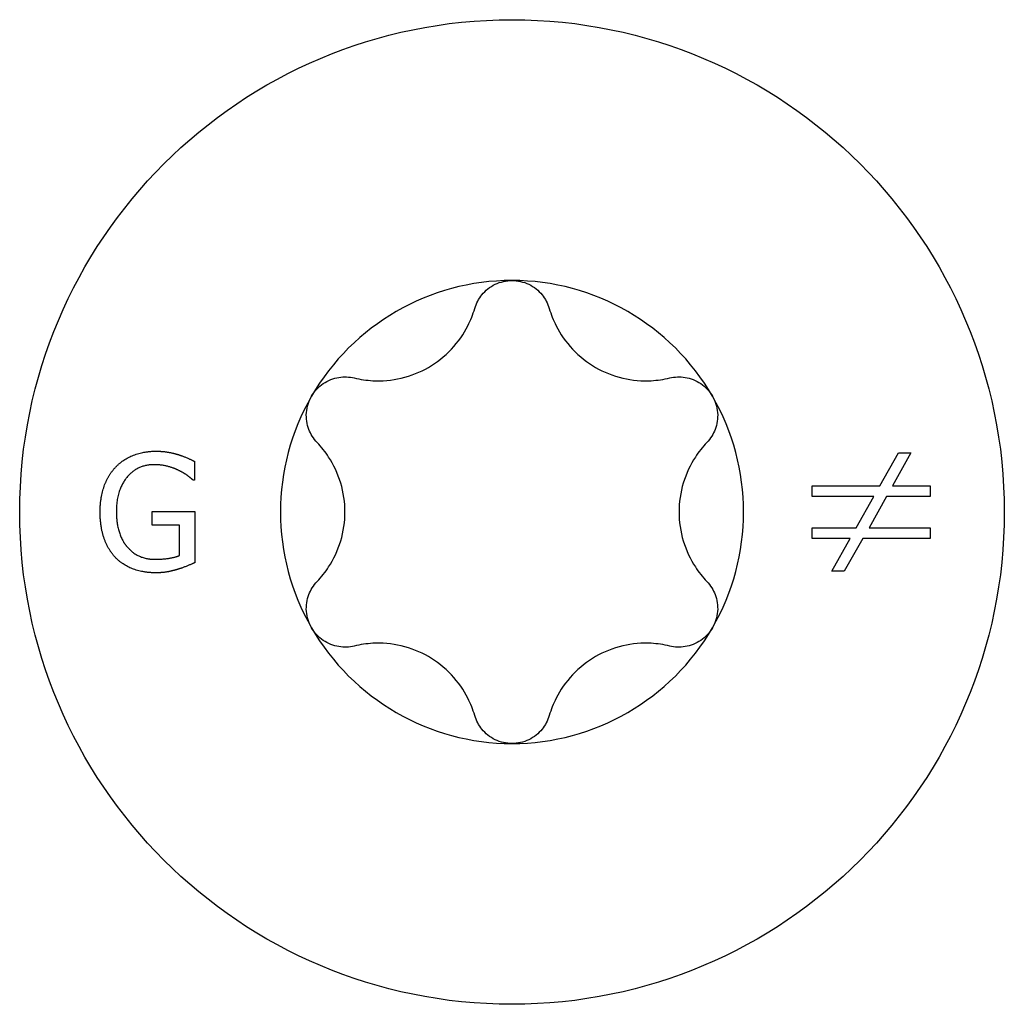
# Model space of a CAD drawing. Units: millimetres. Extents: x -11 to 30, y -111 to 35.
# Drawn here: x -4 to 4, y -61 to -52 of the extents above; entities that cross this region are included whole.
import ezdxf

# ---------------------------------------------------------------- set-up
doc = ezdxf.new("R2010")
doc.units = ezdxf.units.MM
doc.header["$LTSCALE"] = 7.957227

# ---------------------------------------------------------------- blocks, each defined once
blk = doc.blocks.new('TTUFS4.5X70-Top')
for p, q in [((-0.10669, 0.01704), (-0.10669, 0.01072)), ((0.12358, 0.00883), (0.12978, 0.01983)), ((0.13399, 0.01983), (0.12779, 0.00883)), ((0.12978, 0.01983), (0.13399, 0.01983)), ((-0.10669, 0.01072), (-0.10714, 0.01072)), ((0.10084, 0.00522), (0.10084, 0.00883)), ((0.10084, 0.00883), (0.12358, 0.00883)), ((0.12779, 0.00883), (0.14046, 0.00883)), ((0.14046, 0.00883), (0.14046, 0.00522)), ((0.12155, 0.00522), (0.10084, 0.00522)), ((0.11563, -0.00527), (0.12155, 0.00522)), ((0.12576, 0.00522), (0.11993, -0.00527)), ((0.14046, 0.00522), (0.12576, 0.00522)), ((-0.12082, 0.00016), (-0.10653, 0.00016)), ((-0.12082, -0.00443), (-0.12082, 0.00016)), ((-0.10653, 0.00016), (-0.10653, -0.01704)), ((-0.1117, -0.00443), (-0.12082, -0.00443)), ((-0.1117, -0.01461), (-0.1117, -0.00443)), ((0.10084, -0.00527), (0.11563, -0.00527)), ((0.10084, -0.00888), (0.10084, -0.00527)), ((0.11993, -0.00527), (0.14046, -0.00527)), ((0.14046, -0.00527), (0.14046, -0.00888)), ((0.1136, -0.00888), (0.10084, -0.00888)), ((0.10745, -0.01983), (0.1136, -0.00888)), ((0.1178, -0.00888), (0.11161, -0.01983)), ((0.14046, -0.00888), (0.1178, -0.00888)), ((0.11161, -0.01983), (0.10745, -0.01983))]:
    blk.add_line(p, q)
blk.add_circle((0, 0), 0.16535)
for start, end in [(90, 150), (30, 90), (150, 210), (330, 30), (210, 270), (270, 330)]:
    blk.add_arc((0, 0), 0.07776, start, end)
for points, knots in [([(-0.01251, 0.06838), (-0.01202, 0.07006), (-0.01117, 0.07165), (-0.00894, 0.07438), (-0.00739, 0.07563), (-0.00386, 0.07732), (-0.00188, 0.07776), (0, 0.07776)], [0.01641394, 0.01641394, 0.01641394, 0.01641394, 0.02972739, 0.02972739, 0.04406987, 0.04406987, 0.05841236, 0.05841236, 0.05841236, 0.05841236]), ([(0, 0.07776), (0.00188, 0.07776), (0.00386, 0.07732), (0.00739, 0.07563), (0.00894, 0.07438), (0.01117, 0.07165), (0.01202, 0.07006), (0.01251, 0.06838)], [0.05841236, 0.05841236, 0.05841236, 0.05841236, 0.07275485, 0.07275485, 0.08709734, 0.08709734, 0.10041079, 0.10041079, 0.10041079, 0.10041079]), ([(-0.05296, 0.04502), (-0.0509, 0.04452), (-0.04881, 0.04422), (-0.04377, 0.04394), (-0.04043, 0.0442), (-0.03394, 0.04573), (-0.03077, 0.04701), (-0.02533, 0.05016), (-0.02263, 0.05225), (-0.01806, 0.05711), (-0.01617, 0.05988), (-0.01389, 0.06438), (-0.0131, 0.06634), (-0.01251, 0.06838)], [0.0362755, 0.0362755, 0.0362755, 0.0362755, 0.0522344, 0.0522344, 0.0761993, 0.0761993, 0.1001641, 0.1001641, 0.124129, 0.124129, 0.1480938, 0.1480938, 0.1640528, 0.1640528, 0.1640528, 0.1640528]), ([(0.01251, 0.06838), (0.0131, 0.06634), (0.01389, 0.06438), (0.01617, 0.05988), (0.01806, 0.05711), (0.02263, 0.05225), (0.02533, 0.05016), (0.03077, 0.04701), (0.03394, 0.04573), (0.04043, 0.0442), (0.04377, 0.04394), (0.04881, 0.04422), (0.0509, 0.04452), (0.05296, 0.04502)], [0.0362755, 0.0362755, 0.0362755, 0.0362755, 0.0522344, 0.0522344, 0.0761993, 0.0761993, 0.1001641, 0.1001641, 0.124129, 0.124129, 0.1480938, 0.1480938, 0.1640528, 0.1640528, 0.1640528, 0.1640528]), ([(-0.06734, 0.03888), (-0.0664, 0.04051), (-0.06503, 0.04201), (-0.0618, 0.04422), (-0.05994, 0.04493), (-0.05646, 0.0455), (-0.05467, 0.04544), (-0.05296, 0.04502)], [0.05841236, 0.05841236, 0.05841236, 0.05841236, 0.07275485, 0.07275485, 0.08709734, 0.08709734, 0.10041079, 0.10041079, 0.10041079, 0.10041079]), ([(0.05296, 0.04502), (0.05467, 0.04544), (0.05646, 0.0455), (0.05994, 0.04493), (0.0618, 0.04422), (0.06503, 0.04201), (0.0664, 0.04051), (0.06734, 0.03888)], [0.01641394, 0.01641394, 0.01641394, 0.01641394, 0.02972739, 0.02972739, 0.04406987, 0.04406987, 0.05841236, 0.05841236, 0.05841236, 0.05841236]), ([(-0.06547, 0.02336), (-0.06668, 0.02462), (-0.06763, 0.02615), (-0.06888, 0.02944), (-0.0692, 0.03142), (-0.06889, 0.03532), (-0.06828, 0.03725), (-0.06734, 0.03888)], [0.01641394, 0.01641394, 0.01641394, 0.01641394, 0.02972739, 0.02972739, 0.04406987, 0.04406987, 0.05841236, 0.05841236, 0.05841236, 0.05841236]), ([(0.06734, 0.03888), (0.06828, 0.03725), (0.06889, 0.03532), (0.0692, 0.03142), (0.06888, 0.02944), (0.06763, 0.02615), (0.06668, 0.02462), (0.06547, 0.02336)], [0.05841236, 0.05841236, 0.05841236, 0.05841236, 0.07275485, 0.07275485, 0.08709734, 0.08709734, 0.10041079, 0.10041079, 0.10041079, 0.10041079]), ([(-0.06547, -0.02336), (-0.064, -0.02182), (-0.0627, -0.02016), (-0.05994, -0.01593), (-0.05849, -0.01292), (-0.05657, -0.00653), (-0.0561, -0.00314), (-0.0561, 0.00314), (-0.05657, 0.00653), (-0.05849, 0.01292), (-0.05994, 0.01593), (-0.0627, 0.02016), (-0.064, 0.02182), (-0.06547, 0.02336)], [0.0362755, 0.0362755, 0.0362755, 0.0362755, 0.0522344, 0.0522344, 0.0761993, 0.0761993, 0.1001641, 0.1001641, 0.124129, 0.124129, 0.1480938, 0.1480938, 0.1640528, 0.1640528, 0.1640528, 0.1640528]), ([(0.06547, 0.02336), (0.064, 0.02182), (0.0627, 0.02016), (0.05994, 0.01593), (0.05849, 0.01292), (0.05657, 0.00653), (0.0561, 0.00314), (0.0561, -0.00314), (0.05657, -0.00653), (0.05849, -0.01292), (0.05994, -0.01593), (0.0627, -0.02016), (0.064, -0.02182), (0.06547, -0.02336)], [0.0362755, 0.0362755, 0.0362755, 0.0362755, 0.0522344, 0.0522344, 0.0761993, 0.0761993, 0.1001641, 0.1001641, 0.124129, 0.124129, 0.1480938, 0.1480938, 0.1640528, 0.1640528, 0.1640528, 0.1640528]), ([(-0.06734, -0.03888), (-0.06828, -0.03725), (-0.06889, -0.03532), (-0.0692, -0.03142), (-0.06888, -0.02944), (-0.06763, -0.02615), (-0.06668, -0.02462), (-0.06547, -0.02336)], [0.05841236, 0.05841236, 0.05841236, 0.05841236, 0.07275485, 0.07275485, 0.08709734, 0.08709734, 0.10041079, 0.10041079, 0.10041079, 0.10041079]), ([(0.06547, -0.02336), (0.06668, -0.02462), (0.06763, -0.02615), (0.06888, -0.02944), (0.0692, -0.03142), (0.06889, -0.03532), (0.06828, -0.03725), (0.06734, -0.03888)], [0.01641394, 0.01641394, 0.01641394, 0.01641394, 0.02972739, 0.02972739, 0.04406987, 0.04406987, 0.05841236, 0.05841236, 0.05841236, 0.05841236]), ([(-0.05296, -0.04502), (-0.05467, -0.04544), (-0.05646, -0.0455), (-0.05994, -0.04493), (-0.0618, -0.04422), (-0.06503, -0.04201), (-0.0664, -0.04051), (-0.06734, -0.03888)], [0.01641394, 0.01641394, 0.01641394, 0.01641394, 0.02972739, 0.02972739, 0.04406987, 0.04406987, 0.05841236, 0.05841236, 0.05841236, 0.05841236]), ([(0.06734, -0.03888), (0.0664, -0.04051), (0.06503, -0.04201), (0.0618, -0.04422), (0.05994, -0.04493), (0.05646, -0.0455), (0.05467, -0.04544), (0.05296, -0.04502)], [0.05841236, 0.05841236, 0.05841236, 0.05841236, 0.07275485, 0.07275485, 0.08709734, 0.08709734, 0.10041079, 0.10041079, 0.10041079, 0.10041079]), ([(-0.01251, -0.06838), (-0.0131, -0.06634), (-0.01389, -0.06438), (-0.01617, -0.05988), (-0.01806, -0.05711), (-0.02263, -0.05225), (-0.02533, -0.05016), (-0.03077, -0.04701), (-0.03394, -0.04573), (-0.04043, -0.0442), (-0.04377, -0.04394), (-0.04881, -0.04422), (-0.0509, -0.04452), (-0.05296, -0.04502)], [0.0362755, 0.0362755, 0.0362755, 0.0362755, 0.0522344, 0.0522344, 0.0761993, 0.0761993, 0.1001641, 0.1001641, 0.124129, 0.124129, 0.1480938, 0.1480938, 0.1640528, 0.1640528, 0.1640528, 0.1640528]), ([(0.05296, -0.04502), (0.0509, -0.04452), (0.04881, -0.04422), (0.04377, -0.04394), (0.04043, -0.0442), (0.03394, -0.04573), (0.03077, -0.04701), (0.02533, -0.05016), (0.02263, -0.05225), (0.01806, -0.05711), (0.01617, -0.05988), (0.01389, -0.06438), (0.0131, -0.06634), (0.01251, -0.06838)], [0.0362755, 0.0362755, 0.0362755, 0.0362755, 0.0522344, 0.0522344, 0.0761993, 0.0761993, 0.1001641, 0.1001641, 0.124129, 0.124129, 0.1480938, 0.1480938, 0.1640528, 0.1640528, 0.1640528, 0.1640528]), ([(0, -0.07776), (-0.00188, -0.07776), (-0.00386, -0.07732), (-0.00739, -0.07563), (-0.00894, -0.07438), (-0.01117, -0.07165), (-0.01202, -0.07006), (-0.01251, -0.06838)], [0.05841236, 0.05841236, 0.05841236, 0.05841236, 0.07275485, 0.07275485, 0.08709734, 0.08709734, 0.10041079, 0.10041079, 0.10041079, 0.10041079]), ([(0.01251, -0.06838), (0.01202, -0.07006), (0.01117, -0.07165), (0.00894, -0.07438), (0.00739, -0.07563), (0.00386, -0.07732), (0.00188, -0.07776), (0, -0.07776)], [0.01641394, 0.01641394, 0.01641394, 0.01641394, 0.02972739, 0.02972739, 0.04406987, 0.04406987, 0.05841236, 0.05841236, 0.05841236, 0.05841236])]:
    blk.add_open_spline(points, degree=3, knots=knots)
for points in [[(-0.13317, 0.01503), (-0.13078, 0.01761), (-0.12376, 0.02042), (-0.11958, 0.02042)], [(-0.11958, 0.02042), (-0.11757, 0.02042), (-0.11393, 0.01984), (-0.11227, 0.01933)], [(-0.11227, 0.01933), (-0.11093, 0.01895), (-0.10768, 0.01755), (-0.10669, 0.01704)], [(-0.13834, 0.00006), (-0.13834, 0.00482), (-0.13566, 0.01235), (-0.13317, 0.01503)], [(-0.12019, 0.01589), (-0.12586, 0.01589), (-0.13288, 0.00734), (-0.13288, 0.00022)], [(-0.11211, 0.01404), (-0.11371, 0.01484), (-0.11782, 0.01589), (-0.12019, 0.01589)], [(-0.10714, 0.01072), (-0.10813, 0.01158), (-0.1102, 0.01314), (-0.11211, 0.01404)], [(-0.1332, -0.01528), (-0.13569, -0.01267), (-0.13834, -0.00495), (-0.13834, 0.00006)], [(-0.13288, 0.00022), (-0.13288, -0.00373), (-0.13103, -0.00967), (-0.12928, -0.01171)], [(-0.12928, -0.01171), (-0.12759, -0.01375), (-0.1228, -0.01589), (-0.1198, -0.01589)], [(-0.11961, -0.02042), (-0.12379, -0.02042), (-0.13071, -0.01787), (-0.1332, -0.01528)], [(-0.1198, -0.01589), (-0.1176, -0.01589), (-0.1132, -0.01525), (-0.1117, -0.01461)], [(-0.11234, -0.01927), (-0.11428, -0.01984), (-0.11741, -0.02042), (-0.11961, -0.02042)], [(-0.10653, -0.01704), (-0.10752, -0.01748), (-0.1109, -0.01886), (-0.11234, -0.01927)]]:
    blk.add_open_spline(points, degree=2)

msp = doc.modelspace()

# ---------------------------------------------------------------- block references
at = {"xscale": 25.4, "yscale": 25.4, "zscale": 25.4}
msp.add_blockref('TTUFS4.5X70-Top', (0, -56.577), dxfattribs=at)

doc.saveas('drawing.dxf')
